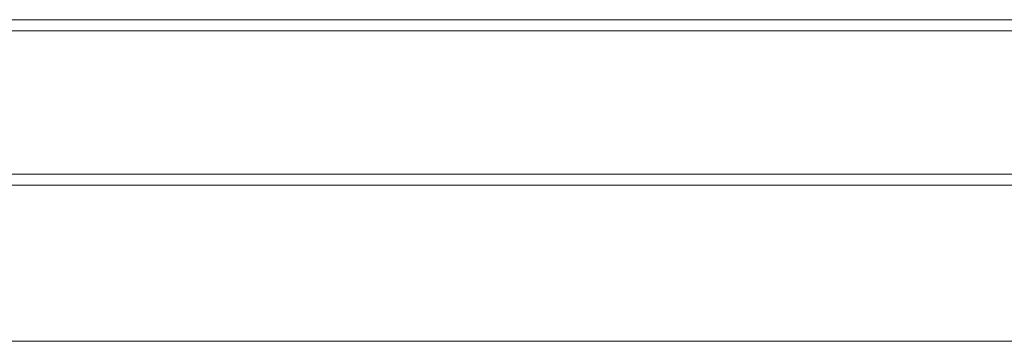
# Model space of a CAD drawing. Units: millimetres. Extents: x -31370 to 31358, y -37281 to 38843.
# Drawn here: x 20095 to 21640, y -9885 to -9380 of the extents above; entities that cross this region are included whole.
import ezdxf

# ---------------------------------------------------------------- set-up
doc = ezdxf.new("R2010")
doc.units = ezdxf.units.MM
doc.header["$LTSCALE"] = 500
for name, color, linetype, lineweight in [('BÜH 252 CON 0.18', 252, 'Continuous', 18), ('BÜH_Halle Nord', 7, 'Continuous', 18), ('BÜH_Wandansicht', 7, 'Continuous', 18)]:
    doc.layers.add(name, color=color, linetype=linetype, lineweight=lineweight)

# ---------------------------------------------------------------- blocks, each defined once
blk = doc.blocks.new('Säulen Schnitt N')
at = {"layer": 'BÜH 252 CON 0.18'}
for p, q in [((17429.7, 29522.2), (22399.8, 29522.2)), ((17824.7, 29522.2), (22399.8, 29522.2)), ((17429.7, 29504.7), (22399.8, 29504.7)), ((17824.7, 29504.7), (22399.8, 29504.7)), ((17429.6, 29279.7), (22399.8, 29279.7)), ((17824.6, 29279.7), (22399.8, 29279.7)), ((17429.6, 29262.2), (22399.8, 29262.2)), ((17824.6, 29262.2), (22399.8, 29262.2))]:
    blk.add_line(p, q, dxfattribs=at)
blk = doc.blocks.new('Wandaufbauten N')
at = {"layer": 'BÜH 252 CON 0.18'}
blk.add_line((17429.9, 29017.2), (25129.1, 29017.2), dxfattribs=at)
blk = doc.blocks.new('Schnitt Nord')
at = {"layer": 'BÜH_Wandansicht'}
for name in ['Wandaufbauten N', 'Säulen Schnitt N']:
    blk.add_blockref(name, (-17429.9, -38902.2), dxfattribs=at)

msp = doc.modelspace()

# ---------------------------------------------------------------- block references
at = {"layer": 'BÜH_Halle Nord'}
msp.add_blockref('Schnitt Nord', (17988.5, 0), dxfattribs=at)

doc.saveas('drawing.dxf')
